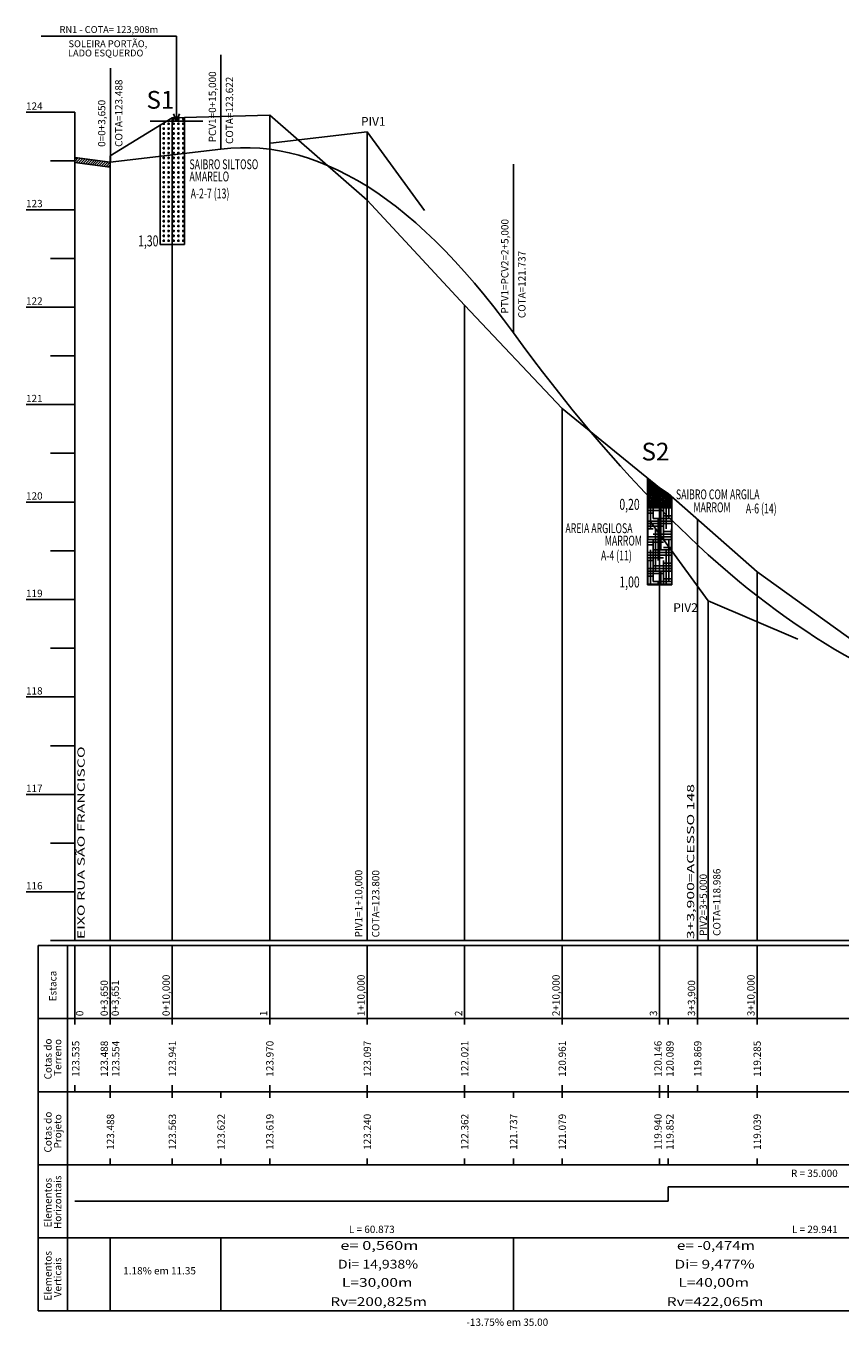
# Model space of a CAD drawing. Extents: x 186094 to 187125, y 1668313 to 1669042.
# Drawn here: x 186162 to 186246, y 1668321 to 1668454 of the extents above; entities that cross this region are included whole.
import ezdxf
from ezdxf.enums import TextEntityAlignment as Align

# ---------------------------------------------------------------- set-up
doc = ezdxf.new("R2010")
doc.units = 0
doc.header["$MEASUREMENT"] = 0
doc.linetypes.add('CONTINUO', pattern=[0])
doc.linetypes.add('LIN0', pattern=[0])
for name, color, linetype in [('FUROS DE SONDAGEM', 240, 'Continuous'), ('Perfil', 7, 'CONTINUO'), ('PERFIL_LONGITUDINAL', 7, 'LIN0'), ('PERFIS LONGITUDINAIS - FUROS', 7, 'CONTINUO')]:
    doc.layers.add(name, color=color, linetype=linetype)
doc.styles.add('ESTACA', font='ARIAL.TTF')
doc.styles.add('ROMANS', font='romans')
doc.styles.add('SIMPLEX', font='simplex.shx')

# ---------------------------------------------------------------- blocks, each defined once
blk = doc.blocks.new('AD10FC964B3C4B9D12F0FC')
at = {"layer": 'Perfil', "color": 6, "linetype": 'CONTINUO', "flags": 128}
for points in [[(7.3, 2484.3), (30, 2486.99)], [(30, 2486.99), (32, 2487.17), (34, 2487.26), (36, 2487.25), (38, 2487.14), (40, 2486.93), (42, 2486.62), (44, 2486.21), (46, 2485.7), (48, 2485.09), (50, 2484.38), (52, 2483.57), (54, 2482.66), (56, 2481.65), (58, 2480.54), (60, 2479.34), (62, 2478.03), (64, 2476.62), (66, 2475.12), (68, 2473.51), (70, 2471.81), (72, 2470), (74, 2468.1), (76, 2466.09), (78, 2463.99), (80, 2461.79), (82, 2459.48), (84, 2457.08), (86, 2454.58), (88, 2451.98), (90, 2449.28)], [(90, 2449.28), (92, 2446.55), (94, 2443.87), (96, 2441.24), (98, 2438.65), (100, 2436.12), (102, 2433.62), (104, 2431.18), (106, 2428.79), (108, 2426.44), (110, 2424.14), (112, 2421.88), (114, 2419.68), (116, 2417.52), (118, 2415.41), (120, 2413.35), (122, 2411.33), (124, 2409.36), (126, 2407.44), (128, 2405.56), (130, 2403.74), (132, 2401.96), (134, 2400.23), (136, 2398.54), (138, 2396.9), (140, 2395.31), (142, 2393.77), (144, 2392.28), (146, 2390.83), (148, 2389.43), (150, 2388.08), (152, 2386.77), (154, 2385.51), (156, 2384.3), (158, 2383.14), (160, 2382.02), (162, 2380.95), (164, 2379.93), (166, 2378.96), (168, 2378.03), (170, 2377.15)], [(170, 2377.15), (244.62, 2345.24)], [(244.62, 2345.24), (246.62, 2344.42), (248.62, 2343.67), (250.62, 2342.99), (252.62, 2342.38), (254.62, 2341.84), (256.62, 2341.38), (258.62, 2340.98), (260.62, 2340.66), (262.62, 2340.4), (264.62, 2340.22)], [(264.62, 2340.22), (280, 2339.08)]]:
    blk.add_lwpolyline(points, dxfattribs=at)

msp = doc.modelspace()

# ---------------------------------------------------------------- hatches: boundary and pattern name
at = {"layer": 'FUROS DE SONDAGEM', "linetype": 'Continuous'}
h = msp.add_hatch(dxfattribs=at)
h.set_pattern_fill('CROSS', color=52, scale=0.5, angle=45, style=0)
h.set_pattern_definition([(90, (-0.125, -0.125), (-0.5, 3e-17), [0.25, -0.25]), (180, (0, 0), (0, -0.5), [0.25, -0.25])])
h.paths.add_polyline_path([(186178.49, 1668444.631), (186177.821, 1668444.612), (186177.682, 1668444.265), (186178.49, 1668444.265)])
h.paths.add_polyline_path([(186177.546, 1668444.604), (186177.24, 1668444.595), (186177.24, 1668444.265), (186177.682, 1668444.265)])
h.paths.add_polyline_path([(186178.49, 1668444.265), (186177.24, 1668444.265), (186177.24, 1668440.817), (186178.49, 1668440.965)])
h.paths.add_polyline_path([(186177.24, 1668444.265), (186176.699, 1668444.265), (186175.99, 1668443.833), (186175.99, 1668440.669), (186177.24, 1668440.817)])
h.paths.add_polyline_path([(186178.49, 1668440.965), (186177.24, 1668440.817), (186177.24, 1668431.595), (186178.49, 1668431.595)])
h.paths.add_polyline_path([(186177.24, 1668440.817), (186175.99, 1668440.669), (186175.99, 1668431.595), (186177.24, 1668431.595)])
h.paths.add_polyline_path([(186177.24, 1668444.595), (186176.699, 1668444.265), (186177.24, 1668444.265)])
h = msp.add_hatch(dxfattribs=at)
h.set_pattern_fill('CROSS', color=34, scale=0.5, angle=45, style=0)
h.set_pattern_definition([(90, (-0.125, -0.125), (-0.5, 5e-16), [0.25, -0.25]), (180, (0, 0), (0, -0.5), [0.25, -0.25])])
h.paths.add_polyline_path([(186228.49, 1668405.743), (186228.113, 1668406.075), (186227.24, 1668406.645), (186227.24, 1668404.645), (186228.49, 1668404.645)])
h.paths.add_polyline_path([(186227.24, 1668406.645), (186225.99, 1668407.664), (186225.99, 1668405.883), (186226.24, 1668405.62), (186227.184, 1668404.645), (186227.24, 1668404.645)])
h.paths.add_polyline_path([(186226.24, 1668405.62), (186225.99, 1668405.883), (186225.99, 1668404.645), (186227.184, 1668404.645)], flags=17)
h = msp.add_hatch(dxfattribs=at)
h.set_pattern_fill('HOUND', color=34, scale=4.3200001717, style=0)
h.paths.add_polyline_path([(186228.49, 1668404.645), (186227.24, 1668404.645), (186227.24, 1668404.588), (186228.24, 1668403.579), (186228.49, 1668403.333)])
h.paths.add_polyline_path([(186228.49, 1668403.333), (186228.24, 1668403.579), (186227.24, 1668404.588), (186227.24, 1668401.922), (186228.49, 1668400.203)])
h.paths.add_polyline_path([(186227.24, 1668404.588), (186227.184, 1668404.645), (186225.99, 1668404.645), (186225.99, 1668396.687), (186227.24, 1668396.687)])
h.paths.add_polyline_path([(186228.49, 1668400.203), (186227.24, 1668401.922), (186227.24, 1668396.687), (186228.49, 1668396.687)])
at = {"layer": 'PERFIL_LONGITUDINAL', "linetype": 'CONTINUO'}
h = msp.add_hatch(dxfattribs=at)
h.set_pattern_fill('ANSI31', color=8, scale=1.5, style=0)
h.set_pattern_definition([(45, (93360.18639, 834027.69386), (-0.132582521472, 0.132582521472), [])])
h.paths.add_polyline_path([(186167.24, 1668440.535), (186167.24, 1668440.031), (186170.89, 1668439.561), (186170.89, 1668440.065)])
at = {"layer": 'PERFIS LONGITUDINAIS - FUROS', "linetype": 'Continuous'}
h = msp.add_hatch(dxfattribs=at)
h.set_pattern_fill('HOUND', color=18, style=0)
h.paths.add_polyline_path([(186228.49, 1668405.743), (186228.113, 1668406.075), (186227.24, 1668406.645), (186227.24, 1668404.645), (186228.49, 1668404.645)])
h.paths.add_polyline_path([(186227.24, 1668406.645), (186225.99, 1668407.664), (186225.99, 1668405.883), (186226.24, 1668405.62), (186227.184, 1668404.645), (186227.24, 1668404.645)])
h.paths.add_polyline_path([(186226.24, 1668405.62), (186225.99, 1668405.883), (186225.99, 1668404.645), (186227.184, 1668404.645)], flags=17)

# ---------------------------------------------------------------- linework, layer by layer
at = {"layer": 'FUROS DE SONDAGEM', "color": 7}
for p, q in [((186178.49, 1668444.631), (186178.49, 1668431.595)), ((186175.99, 1668443.833), (186175.99, 1668431.595)), ((186175.99, 1668431.595), (186178.49, 1668431.595)), ((186225.99, 1668407.664), (186225.99, 1668396.687)), ((186225.99, 1668404.645), (186228.49, 1668404.645)), ((186228.49, 1668405.743), (186228.49, 1668396.687)), ((186225.99, 1668396.687), (186228.49, 1668396.687))]:
    msp.add_line(p, q, dxfattribs=at)
at = {"layer": 'PERFIL_LONGITUDINAL', "color": 141, "linetype": 'Continuous'}
for p, q in [((186177.682, 1668452.986), (186163.788, 1668452.986)), ((186177.682, 1668444.265), (186177.682, 1668452.986)), ((186177.682, 1668444.265), (186177.386, 1668445.004)), ((186177.682, 1668444.265), (186177.978, 1668445.004)), ((186180.382, 1668444.265), (186174.982, 1668444.265))]:
    msp.add_line(p, q, dxfattribs=at)
at = {"layer": 'PERFIL_LONGITUDINAL', "color": 255, "linetype": 'CONTINUO'}
for p, q in [((186167.24, 1668440.031), (186170.89, 1668439.561)), ((186170.89, 1668439.561), (186170.89, 1668440.065))]:
    msp.add_line(p, q, dxfattribs=at)
at = {"layer": 'PERFIL_LONGITUDINAL', "color": 174, "linetype": 'CONTINUO', "flags": 128}
for points in [[(186182.24, 1668441.409), (186182.24, 1668451.059)], [(186170.899, 1668440.066), (186170.899, 1668449.716)], [(186187.309, 1668442.009), (186197.24, 1668443.185), (186203.12, 1668435.097)], [(186212.24, 1668422.554), (186212.24, 1668439.844)], [(186212.24, 1668422.554), (186212.24, 1668431.729)], [(186226.359, 1668403.133), (186232.24, 1668395.045), (186241.434, 1668391.113)]]:
    msp.add_lwpolyline(points, dxfattribs=at)
at = {"layer": 'PERFIL_LONGITUDINAL', "color": 7, "linetype": 'CONTINUO', "flags": 128}
for points in [[(186162.24, 1668445.185), (186167.24, 1668445.185)], [(186167.24, 1668360.185), (186167.24, 1668445.185)], [(186167.24, 1668440.535), (186170.89, 1668440.065), (186170.891, 1668440.725), (186177.24, 1668444.595), (186187.24, 1668444.885), (186197.24, 1668436.155), (186207.24, 1668425.395), (186217.24, 1668414.795), (186227.24, 1668406.645), (186228.113, 1668406.075), (186237.24, 1668398.035), (186247.24, 1668390.845), (186257.24, 1668385.505), (186258.055, 1668385.235), (186267.24, 1668381.835), (186277.24, 1668376.465), (186287.24, 1668370.945), (186297.24, 1668368.335), (186299.549, 1668368.025), (186307.24, 1668367.455), (186317.24, 1668369.055), (186319.549, 1668369.715)], [(186164.74, 1668440.185), (186167.24, 1668440.185)], [(186162.24, 1668435.185), (186167.24, 1668435.185)], [(186164.74, 1668430.185), (186167.24, 1668430.185)], [(186162.24, 1668425.185), (186167.24, 1668425.185)], [(186164.74, 1668420.185), (186167.24, 1668420.185)], [(186162.24, 1668415.185), (186167.24, 1668415.185)], [(186164.74, 1668410.185), (186167.24, 1668410.185)], [(186162.24, 1668405.185), (186167.24, 1668405.185)], [(186164.74, 1668400.185), (186167.24, 1668400.185)], [(186162.24, 1668395.185), (186167.24, 1668395.185)], [(186164.74, 1668390.185), (186167.24, 1668390.185)], [(186162.24, 1668385.185), (186167.24, 1668385.185)], [(186164.74, 1668380.185), (186167.24, 1668380.185)], [(186162.24, 1668375.185), (186167.24, 1668375.185)], [(186164.74, 1668370.185), (186167.24, 1668370.185)], [(186162.24, 1668365.185), (186167.24, 1668365.185)], [(186163.49, 1668359.685), (186163.49, 1668352.185)], [(186164.74, 1668360.185), (186167.24, 1668360.185)], [(186166.49, 1668359.685), (186166.49, 1668352.185)], [(186163.49, 1668352.185), (186163.49, 1668344.685)], [(186166.49, 1668352.185), (186166.49, 1668344.685)], [(186163.49, 1668344.685), (186163.49, 1668337.185)], [(186166.49, 1668344.685), (186166.49, 1668337.185)], [(186163.49, 1668337.185), (186163.49, 1668329.685)], [(186166.49, 1668337.185), (186166.49, 1668329.685)], [(186163.49, 1668329.685), (186163.49, 1668322.185)], [(186166.49, 1668329.685), (186166.49, 1668322.185)]]:
    msp.add_lwpolyline(points, dxfattribs=at)
at = {"layer": 'PERFIL_LONGITUDINAL', "color": 8, "linetype": 'LIN0', "flags": 128}
for points in [[(186177.24, 1668444.595), (186177.24, 1668360.185)], [(186187.24, 1668444.885), (186187.24, 1668360.185)], [(186197.24, 1668443.185), (186197.24, 1668360.185)], [(186170.891, 1668440.725), (186170.891, 1668360.185)], [(186170.89, 1668440.065), (186170.89, 1668360.185)], [(186207.24, 1668425.395), (186207.24, 1668360.185)], [(186217.24, 1668414.795), (186217.24, 1668360.185)], [(186227.24, 1668406.645), (186227.24, 1668360.185)], [(186231.14, 1668403.409), (186231.14, 1668360.185)], [(186237.24, 1668398.035), (186237.24, 1668360.185)], [(186232.24, 1668395.045), (186232.24, 1668360.185)], [(186163.49, 1668359.685), (186321.049, 1668359.685)], [(186167.24, 1668360.185), (186319.549, 1668360.185)], [(186167.24, 1668359.685), (186167.24, 1668352.185)], [(186170.89, 1668359.685), (186170.89, 1668352.185)], [(186170.891, 1668359.685), (186170.891, 1668352.185)], [(186177.24, 1668359.685), (186177.24, 1668352.185)], [(186187.24, 1668359.685), (186187.24, 1668352.185)], [(186197.24, 1668359.685), (186197.24, 1668352.185)], [(186207.24, 1668359.685), (186207.24, 1668352.185)], [(186217.24, 1668359.685), (186217.24, 1668352.185)], [(186227.24, 1668359.685), (186227.24, 1668352.185)], [(186231.14, 1668359.685), (186231.14, 1668352.185)], [(186237.24, 1668359.685), (186237.24, 1668352.185)], [(186163.49, 1668352.185), (186319.549, 1668352.185)], [(186167.24, 1668352.185), (186167.24, 1668351.564)], [(186170.89, 1668352.185), (186170.89, 1668351.564)], [(186170.891, 1668352.185), (186170.891, 1668351.564)], [(186177.24, 1668352.185), (186177.24, 1668351.564)], [(186187.24, 1668352.185), (186187.24, 1668351.564)], [(186197.24, 1668352.185), (186197.24, 1668351.564)], [(186207.24, 1668352.185), (186207.24, 1668351.564)], [(186217.24, 1668352.185), (186217.24, 1668351.564)], [(186227.24, 1668352.185), (186227.24, 1668351.564)], [(186228.113, 1668352.185), (186228.113, 1668351.564)], [(186231.14, 1668352.185), (186231.14, 1668351.564)], [(186237.24, 1668352.185), (186237.24, 1668351.564)], [(186163.49, 1668344.685), (186319.549, 1668344.685)], [(186167.24, 1668345.342), (186167.24, 1668344.685)], [(186170.89, 1668345.342), (186170.89, 1668344.685)], [(186170.89, 1668344.685), (186170.89, 1668344.064)], [(186170.891, 1668345.342), (186170.891, 1668344.685)], [(186170.891, 1668344.685), (186170.891, 1668344.064)], [(186177.24, 1668345.342), (186177.24, 1668344.685)], [(186177.24, 1668344.685), (186177.24, 1668344.064)], [(186182.24, 1668344.685), (186182.24, 1668344.064)], [(186187.24, 1668345.342), (186187.24, 1668344.685)], [(186187.24, 1668344.685), (186187.24, 1668344.064)], [(186197.24, 1668345.342), (186197.24, 1668344.685)], [(186197.24, 1668344.685), (186197.24, 1668344.064)], [(186207.24, 1668345.342), (186207.24, 1668344.685)], [(186207.24, 1668344.685), (186207.24, 1668344.064)], [(186212.24, 1668344.685), (186212.24, 1668344.064)], [(186217.24, 1668345.342), (186217.24, 1668344.685)], [(186217.24, 1668344.685), (186217.24, 1668344.064)], [(186227.24, 1668345.342), (186227.24, 1668344.685)], [(186227.24, 1668344.685), (186227.24, 1668344.064)], [(186228.113, 1668345.342), (186228.113, 1668344.685)], [(186228.113, 1668344.685), (186228.113, 1668344.064)], [(186231.14, 1668345.342), (186231.14, 1668344.685)], [(186237.24, 1668345.342), (186237.24, 1668344.685)], [(186237.24, 1668344.685), (186237.24, 1668344.064)], [(186170.89, 1668337.842), (186170.89, 1668337.185)], [(186170.891, 1668337.842), (186170.891, 1668337.185)], [(186177.24, 1668337.842), (186177.24, 1668337.185)], [(186182.24, 1668337.842), (186182.24, 1668337.185)], [(186187.24, 1668337.842), (186187.24, 1668337.185)], [(186197.24, 1668337.842), (186197.24, 1668337.185)], [(186207.24, 1668337.842), (186207.24, 1668337.185)], [(186212.24, 1668337.842), (186212.24, 1668337.185)], [(186217.24, 1668337.842), (186217.24, 1668337.185)], [(186227.24, 1668337.842), (186227.24, 1668337.185)], [(186228.113, 1668337.842), (186228.113, 1668337.185)], [(186237.24, 1668337.842), (186237.24, 1668337.185)], [(186163.49, 1668337.185), (186319.549, 1668337.185)], [(186163.49, 1668329.685), (186319.549, 1668329.685)], [(186170.89, 1668329.685), (186170.89, 1668322.185)], [(186182.24, 1668329.685), (186182.24, 1668322.185)], [(186212.24, 1668329.685), (186212.24, 1668322.185)], [(186163.49, 1668322.185), (186319.549, 1668322.185)]]:
    msp.add_lwpolyline(points, dxfattribs=at)
at = {"layer": 'PERFIL_LONGITUDINAL', "color": 254, "linetype": 'CONTINUO', "flags": 128}
msp.add_lwpolyline([(186167.24, 1668440.535), (186167.24, 1668360.185)], dxfattribs=at)
at = {"layer": 'PERFIL_LONGITUDINAL', "color": 6, "linetype": 'LIN0', "flags": 128}
for points in [[(186228.113, 1668333.435), (186228.113, 1668334.935)], [(186228.113, 1668334.935), (186258.054, 1668334.935)], [(186167.24, 1668333.435), (186228.113, 1668333.435)]]:
    msp.add_lwpolyline(points, dxfattribs=at)
at = {"layer": 'PERFIS LONGITUDINAIS - FUROS', "color": 7}
msp.add_line((186225.99, 1668404.645), (186228.49, 1668404.645), dxfattribs=at)

# ---------------------------------------------------------------- block references
at = {"layer": 'PERFIL_LONGITUDINAL', "color": 255, "xscale": 0.5, "yscale": 0.5, "zscale": 0.5}
msp.add_blockref('AD10FC964B3C4B9D12F0FC', (186167.24, 1667197.915), dxfattribs=at)

# ---------------------------------------------------------------- texts
at = {"layer": 'FUROS DE SONDAGEM', "color": 240, "style": 'ESTACA'}
for s, p in [('S1', (186174.603, 1668445.547)), ('S2', (186225.393, 1668409.45))]:
    msp.add_text(s, height=1.8186, dxfattribs=at).set_placement(p)
at = {"layer": 'FUROS DE SONDAGEM', "color": 7, "style": 'SIMPLEX', "width": 0.65}
for s, p in [('SAIBRO SILTOSO', (186179.009, 1668439.337)), ('AMARELO', (186179.009, 1668438.088)), ('A-2-7 (13)', (186179.134, 1668436.336)), ('SAIBRO COM ARGILA', (186228.924, 1668405.467)), ('MARROM', (186230.718, 1668404.138)), ('A-6 (14)', (186236.092, 1668404.016)), ('AREIA ARGILOSA', (186217.582, 1668401.992)), ('MARROM', (186221.623, 1668400.721)), ('A-4 (11)', (186221.232, 1668399.19))]:
    msp.add_text(s, height=1.0125, dxfattribs=at).set_placement(p)
at = {"layer": 'FUROS DE SONDAGEM', "color": 7, "style": 'SIMPLEX', "width": 0.699986}
for s, p in [('1,30', (186174.786, 1668431.979)), ('0,20', (186224.16, 1668404.948)), ('1,00', (186224.16, 1668396.982))]:
    msp.add_text(s, height=1.125, dxfattribs=at).set_placement(p, align=Align.MIDDLE_CENTER)
at = {"layer": 'PERFIL_LONGITUDINAL', "color": 141, "linetype": 'Continuous', "style": 'ROMANS'}
for s, p in [('RN1 - COTA= 123,908m', (186170.742, 1668453.669)), ('SOLEIRA PORTÃO, ', (186170.746, 1668452.207)), ('LADO ESQUERDO', (186170.411, 1668451.258))]:
    msp.add_text(s, height=0.69984, dxfattribs=at).set_placement(p, align=Align.MIDDLE_CENTER)
at = {"layer": 'PERFIL_LONGITUDINAL', "color": 254, "style": 'SIMPLEX'}
for s, p in [('COTA=123.488', (186172.131, 1668441.628, 61.769)), ('PCV1=0+15,000', (186181.74, 1668442.094)), ('COTA=123.622', (186183.49, 1668441.924)), ('0=0+3,650', (186170.381, 1668441.628, 61.769)), ('PTV1=PCV2=2+5,000', (186211.74, 1668424.524)), ('COTA=121.737', (186213.49, 1668424.054)), ('COTA=121.737', (186213.49, 1668424.054)), ('PIV1=1+10,000', (186196.74, 1668360.514, 61.925)), ('COTA=123.800', (186198.49, 1668360.514, 61.925)), ('COTA=118.986', (186233.49, 1668360.668, 59.097)), ('PIV2=3+5,000', (186232.097, 1668360.668, 59.097))]:
    msp.add_text(s, height=0.75, rotation=90, dxfattribs=at).set_placement(p)
at = {"layer": 'PERFIL_LONGITUDINAL', "color": 7}
for s, height, style, p in [('124', 0.75, 'SIMPLEX', (186162.24, 1668445.435)), ('PIV1', 0.9, 'ROMANS', (186196.606, 1668443.792)), ('123', 0.75, 'SIMPLEX', (186162.24, 1668435.435)), ('122', 0.75, 'SIMPLEX', (186162.24, 1668425.435)), ('121', 0.75, 'SIMPLEX', (186162.24, 1668415.435)), ('120', 0.75, 'SIMPLEX', (186162.24, 1668405.435)), ('119', 0.75, 'SIMPLEX', (186162.24, 1668395.435)), ('PIV2', 0.9, 'ROMANS', (186228.645, 1668393.901)), ('118', 0.75, 'SIMPLEX', (186162.24, 1668385.435)), ('117', 0.75, 'SIMPLEX', (186162.24, 1668375.435)), ('116', 0.75, 'SIMPLEX', (186162.24, 1668365.435)), ('R = 35.000', 0.75, 'SIMPLEX', (186240.721, 1668335.935)), ('L = 60.873', 0.75, 'SIMPLEX', (186195.364, 1668330.185)), ('L = 29.941', 0.75, 'SIMPLEX', (186240.821, 1668330.185)), ('1.18% em 11.35', 0.75, 'SIMPLEX', (186172.215, 1668325.935)), ('-13.75% em 35.00', 0.75, 'SIMPLEX', (186207.431, 1668320.654))]:
    msp.add_text(s, height=height, dxfattribs=dict(at, style=style)).set_placement(p)
at = {"layer": 'PERFIL_LONGITUDINAL', "color": 7, "style": 'ROMANS', "width": 1.6}
for s, p in [('EIXO RUA SÃO FRANCISCO', (186167.888, 1668360.336)), ('3+3,900=ACESSO 148', (186230.421, 1668360.336))]:
    msp.add_text(s, height=0.7425, rotation=90, dxfattribs=at).set_placement(p, align=Align.MIDDLE_LEFT)
at = {"layer": 'PERFIL_LONGITUDINAL', "color": 7, "style": 'SIMPLEX'}
for s, p in [('Estaca', (186165.365, 1668353.954)), ('0+10,000', (186176.99, 1668352.435)), ('1+10,000', (186196.99, 1668352.435)), ('2+10,000', (186216.99, 1668352.435)), ('3+10,000', (186236.99, 1668352.435)), ('0+3,650', (186170.64, 1668352.435)), ('0+3,651', (186171.768, 1668352.435)), ('3+3,900', (186230.89, 1668352.435)), ('0', (186168.129, 1668352.435)), ('1', (186186.99, 1668352.435)), ('2', (186206.99, 1668352.435)), ('3', (186226.99, 1668352.435)), ('Cotas do', (186164.865, 1668345.942)), ('Terreno', (186165.865, 1668346.304)), ('123.535', (186167.715, 1668346.218)), ('123.488', (186170.643, 1668346.218)), ('123.554', (186171.817, 1668346.218)), ('123.941', (186177.632, 1668346.218)), ('123.970', (186187.632, 1668346.218)), ('123.097', (186197.632, 1668346.218)), ('122.021', (186207.632, 1668346.218)), ('120.961', (186217.632, 1668346.218)), ('120.146', (186227.454, 1668346.218)), ('120.089', (186228.677, 1668346.218)), ('119.869', (186231.532, 1668346.218)), ('119.285', (186237.632, 1668346.218)), ('Cotas do', (186164.865, 1668338.442)), ('Projeto', (186165.865, 1668338.854)), ('123.488', (186171.282, 1668338.718)), ('123.488', (186171.283, 1668338.718)), ('123.563', (186177.632, 1668338.718)), ('123.622', (186182.632, 1668338.718)), ('123.619', (186187.632, 1668338.718)), ('123.240', (186197.632, 1668338.718)), ('122.362', (186207.632, 1668338.718)), ('121.737', (186212.632, 1668338.718)), ('121.079', (186217.632, 1668338.718)), ('119.940', (186227.454, 1668338.718)), ('119.852', (186228.677, 1668338.718)), ('119.039', (186237.632, 1668338.718)), ('Elementos', (186164.865, 1668330.754)), ('Horizontais', (186165.865, 1668330.592)), ('Elementos', (186164.865, 1668323.254)), ('Verticais', (186165.865, 1668323.592))]:
    msp.add_text(s, height=0.75, rotation=90, dxfattribs=at).set_placement(p)
at = {"layer": 'PERFIL_LONGITUDINAL', "color": 7, "style": 'ROMANS'}
for s, width, p, p2 in [('e= 0,560m', 1.031308, (186194.495, 1668328.454), (186202.495, 1668328.454)), ('e= -0,474m', 0.901771, (186229.019, 1668328.454), (186237.019, 1668328.454)), ('Di= 14,938%', 0.926821, (186194.248, 1668326.533), (186202.47, 1668326.533)), ('Di= 9,477%', 1.025946, (186228.772, 1668326.533), (186236.995, 1668326.533)), ('L=30,00m', 1.063126, (186194.643, 1668324.661), (186201.887, 1668324.661)), ('L=40,00m', 1.063126, (186229.167, 1668324.661), (186236.412, 1668324.661)), ('Rv=200,825m', 1.055978, (186193.459, 1668322.69), (186203.37, 1668322.69)), ('Rv=422,065m', 1.055978, (186227.983, 1668322.69), (186237.894, 1668322.69))]:
    msp.add_text(s, height=0.9, dxfattribs=dict(at, width=width)).set_placement(p, p2, align=Align.FIT)

doc.saveas('drawing.dxf')
